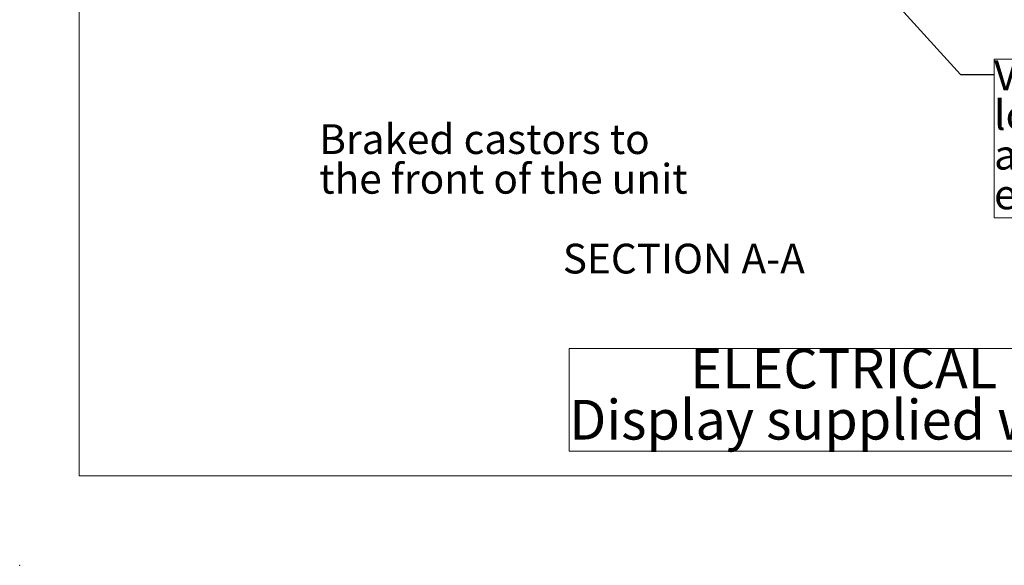
# Model space of a CAD drawing. Units: millimetres. Extents: x 0 to 586, y 0 to 420.
# Drawn here: x 0 to 99, y 0 to 55 of the extents above; entities that cross this region are included whole.
import ezdxf

# ---------------------------------------------------------------- set-up
doc = ezdxf.new("R2010")
doc.units = ezdxf.units.MM
doc.header["$PDSIZE"] = -1
doc.styles.add('SLDTEXTSTYLE0', font='TXT', dxfattribs={"width": 0.605})
doc.dimstyles.new('SLDDIMSTYLE3', dxfattribs={"dimtxt": 0, "dimasz": 1, "dimexe": 0, "dimexo": 0.0625, "dimgap": 0, "dimtad": 0, "dimtih": 1, "dimtoh": 1, "dimdec": 0, "dimrnd": 1e-09, "dimzin": 0, "dimdsep": 46, "dimtxsty": 'Standard', "dimblk1": 'DOT', "dimblk2": 'DOT', "dimsah": 1, "dimcen": 0.09, "dimadec": 0, "dimazin": 0, "dimtfac": 1, "dimtdec": 0, "dimtofl": 0, "dimtmove": 0, "dimatfit": 3, "dimldrblk": 'DOT', "dimfxl": 0, "dimfrac": 2, "dimtolj": 1, "dimtzin": 0, "dimarcsym": 0})

# ---------------------------------------------------------------- blocks, each defined once
blk = doc.blocks.new('SW_NOTE_0')
at = {"color": 0, "linetype": 'Continuous', "lineweight": 0}
for p, q in [((-0.004, -5.169), (-0.004, 5.166)), ((-0.004, 5.166), (136.565, 5.166)), ((136.565, -5.169), (-0.004, -5.169))]:
    blk.add_line(p, q, dxfattribs=at)
at = {"color": 0, "linetype": 'Continuous', "lineweight": 0, "char_height": 4, "attachment_point": 1, "style": 'SLDTEXTSTYLE0'}
for s, insert in [('          ELECTRICAL SUPPLY - 13 Amp 230 Volt (3Kw)', (0, 5.156)), ('Display supplied with 13 Amp plugtop on 1500 long lead', (0, -0.01))]:
    blk.add_mtext(s, dxfattribs=dict(at, insert=insert))
blk = doc.blocks.new('SW_NOTE_6')
at = {"color": 0, "linetype": 'Continuous', "lineweight": 0, "char_height": 3, "attachment_point": 1, "style": 'SLDTEXTSTYLE0'}
for s, insert in [('Braked castors to', (0, 3.867)), ('the front of the unit', (0, -0.133))]:
    blk.add_mtext(s, dxfattribs=dict(at, insert=insert))
blk = doc.blocks.new('SW_NOTE_7')
at = {"color": 0, "linetype": 'Continuous', "lineweight": 0}
for p, q in [((0, -14.44), (0, 1.559)), ((0, 1.559), (44.68, 1.559)), ((44.68, 1.559), (44.68, -14.44)), ((44.68, -14.44), (0, -14.44))]:
    blk.add_line(p, q, dxfattribs=at)
at = {"color": 0, "linetype": 'Continuous', "lineweight": 0, "char_height": 3, "attachment_point": 1, "style": 'SLDTEXTSTYLE0'}
for s, insert in [('Variable display controls', (0.001, 1.427)), ('located inside base unit', (0.001, -2.573)), ('accessible by service', (0.001, -6.573)), ('engineer only', (0.001, -10.573))]:
    blk.add_mtext(s, dxfattribs=dict(at, insert=insert))
blk = doc.blocks.new('_DOT')
at = {"color": 0, "linetype": 'ByBlock', "lineweight": -2}
blk.add_line((-0.5, 0), (-1, 0), dxfattribs=at)
at = {"color": 0, "linetype": 'ByBlock', "const_width": 0.5}
blk.add_lwpolyline([(-0.25, 0, 1), (0.25, 0, 1)], format="xyb", close=True, dxfattribs=at)

msp = doc.modelspace()

# ---------------------------------------------------------------- linework, layer by layer
at = {"color": 7, "linetype": 'Continuous', "lineweight": 0}
for q in [(5.873242, 411.0035), (579.873242, 9.0035)]:
    msp.add_line((5.873242, 9.0035), q, dxfattribs=at)
msp.add_point((-0.130258, 0), dxfattribs=at)

# ---------------------------------------------------------------- block references
for name, p in [('SW_NOTE_7', (98.170151, 49.464978)), ('SW_NOTE_6', (30.095904, 40.597271)), ('SW_NOTE_0', (55.295599, 16.687059))]:
    msp.add_blockref(name, p, dxfattribs=at)

# ---------------------------------------------------------------- texts
at = {"color": 7, "linetype": 'Continuous', "lineweight": 0, "insert": (54.660939, 32.41905), "char_height": 3, "attachment_point": 1, "style": 'SLDTEXTSTYLE0'}
msp.add_mtext('SECTION A-A', dxfattribs=at)

# ---------------------------------------------------------------- leaders
at = {"color": 7, "linetype": 'Continuous', "lineweight": 0}
msp.add_leader([(41.442384, 108.452437), (94.770151, 49.464978), (98.170151, 49.464978)], dimstyle='SLDDIMSTYLE3', dxfattribs=at)

doc.saveas('drawing.dxf')
